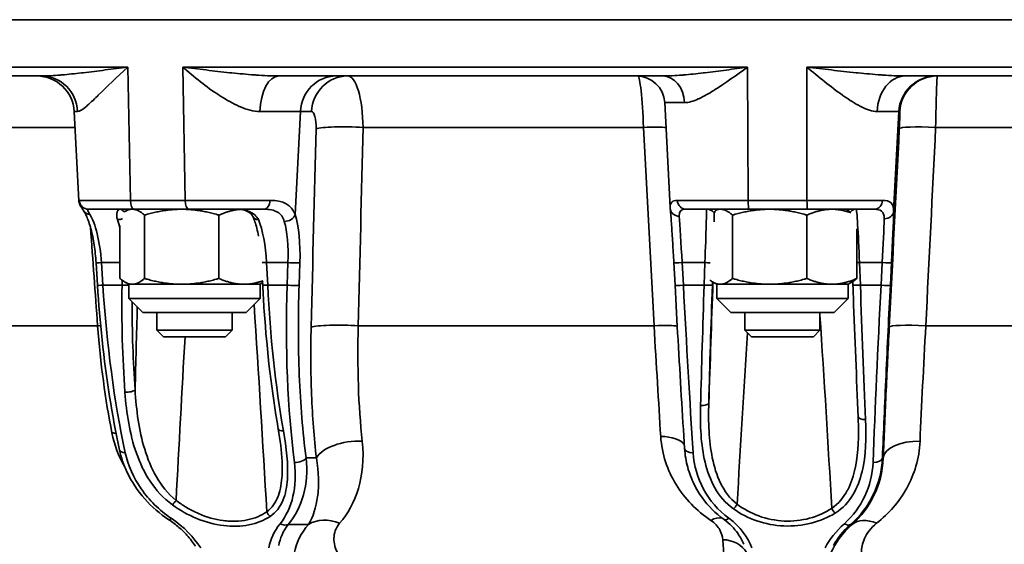
# Model space of a CAD drawing. Units: millimetres. Extents: x 0 to 420, y 0 to 297.
# Drawn here: x 116 to 130, y 107 to 114 of the extents above; entities that cross this region are included whole.
import ezdxf

# ---------------------------------------------------------------- set-up
doc = ezdxf.new("R2010")
doc.units = ezdxf.units.MM
doc.layers.add('Visible Edges(ISO)', color=7, linetype='Continuous', lineweight=35)
doc.layers.add('Visible Tangent Edges(ISO)', color=7, linetype='Continuous', lineweight=35)

msp = doc.modelspace()

# ---------------------------------------------------------------- linework, layer by layer
at = {"layer": 'Visible Edges(ISO)'}
for p, q in [((108.4544, 114.3657), (146.1655, 114.3657)), ((146.1655, 114.3657), (108.4544, 114.3657)), ((127.095, 113.7132), (127.095, 113.7132)), ((116.7345, 113.6157), (112.4207, 113.6157)), ((125.0003, 113.6157), (119.8916, 113.6157)), ((127.095, 113.5898), (127.095, 113.5898)), ((128.2319, 113.6157), (133.2482, 113.6157)), ((119.2689, 113.2573), (119.2689, 113.2574)), ((125.1018, 111.8619), (125.0285, 113.2603)), ((117.23, 111.9547), (117.1678, 113.1419)), ((117.3595, 111.8407), (117.9644, 111.8407)), ((117.8939, 111.8407), (117.8445, 111.8122)), ((117.9644, 111.8407), (118.6914, 111.8407)), ((118.6914, 111.8407), (119.6939, 111.8407)), ((125.311, 111.8407), (126.1473, 111.8407)), ((125.72, 111.8407), (125.72, 111.8407)), ((126.1473, 111.8407), (126.9267, 111.8407)), ((126.9267, 111.8407), (127.8199, 111.8407)), ((127.5108, 111.8171), (127.5109, 111.8171)), ((118.1036, 110.9188), (118.1036, 111.7625)), ((119.0948, 110.9188), (119.0948, 111.7625)), ((125.9297, 110.9188), (125.9297, 111.7625)), ((126.9209, 110.9188), (126.9209, 111.7625)), ((117.7777, 110.9188), (117.7777, 111.6223)), ((127.5862, 110.9188), (127.5862, 111.5775)), ((117.4784, 110.8274), (117.4594, 111.1286)), ((125.1657, 110.8286), (125.1497, 111.1298)), ((119.6752, 110.8779), (119.6775, 110.8292)), ((127.5321, 110.8769), (127.5338, 110.8304)), ((117.8939, 110.8407), (117.8445, 110.8692)), ((117.9406, 110.8407), (117.8939, 110.8407)), ((117.8939, 110.6532), (117.8939, 110.8407)), ((118.5992, 110.8407), (117.9406, 110.8407)), ((119.4274, 110.8407), (118.5992, 110.8407)), ((119.6439, 110.8407), (119.4274, 110.8407)), ((119.6439, 110.8407), (119.6761, 110.8593)), ((119.6439, 110.6532), (119.6439, 110.8407)), ((125.72, 110.8407), (125.6706, 110.8692)), ((125.7668, 110.8407), (125.72, 110.8407)), ((125.72, 110.6532), (125.72, 110.8407)), ((126.4253, 110.8407), (125.7668, 110.8407)), ((127.2536, 110.8407), (126.4253, 110.8407)), ((127.47, 110.8407), (127.2536, 110.8407)), ((127.47, 110.8407), (127.5194, 110.8692)), ((127.47, 110.6532), (127.47, 110.8407)), ((119.6439, 110.6532), (117.8939, 110.6532)), ((118.0814, 110.4657), (117.8939, 110.6532)), ((119.4564, 110.4657), (119.6439, 110.6532)), ((127.47, 110.6532), (125.72, 110.6532)), ((125.9075, 110.4657), (125.72, 110.6532)), ((127.2825, 110.4657), (127.47, 110.6532)), ((119.4564, 110.4657), (118.0814, 110.4657)), ((118.2689, 110.2282), (118.2689, 110.4657)), ((119.2689, 110.2282), (119.2689, 110.4657)), ((127.2825, 110.4657), (125.9075, 110.4657)), ((126.095, 110.2282), (126.095, 110.4657)), ((127.095, 110.2282), (127.095, 110.4657)), ((118.2689, 110.2282), (119.2689, 110.2282)), ((118.3564, 110.1407), (118.2689, 110.2282)), ((119.1814, 110.1407), (119.2689, 110.2282)), ((126.095, 110.2282), (127.095, 110.2282)), ((126.1825, 110.1407), (126.095, 110.2282)), ((127.0075, 110.1407), (127.095, 110.2282)), ((118.3564, 110.1407), (119.1814, 110.1407)), ((126.1825, 110.1407), (127.0075, 110.1407)), ((127.4107, 107.5532), (127.4109, 107.5532)), ((127.7453, 107.5532), (127.7453, 107.5532))]:
    msp.add_line(p, q, dxfattribs=at)
for centre, radius in [((116.6685, 113.1157), 0.5), ((124.654, 113.2407), 0.375)]:
    msp.add_arc(centre, radius, 3, 90, dxfattribs=at)
for points, knots in [([(117.2971, 111.8158), (117.286, 111.832), (117.2766, 111.8459), (117.2611, 111.8697), (117.2548, 111.8796), (117.245, 111.8986), (117.2415, 111.9058), (117.2364, 111.9203), (117.2346, 111.926), (117.2317, 111.9392), (117.2306, 111.9468), (117.2301, 111.9548)], [0, 0, 0, 0, 0.04700961, 0.04700961, 0.08813594, 0.08813594, 0.10903033, 0.10903033, 0.12014902, 0.12014902, 0.1317557, 0.1317557, 0.1317557, 0.1317557]), ([(117.4594, 111.1286), (117.4543, 111.2087), (117.4456, 111.2891), (117.4223, 111.4406), (117.4074, 111.5134), (117.3729, 111.645), (117.3525, 111.7049), (117.32, 111.7779), (117.3075, 111.8005), (117.2971, 111.8158)], [0, 0, 0, 0, 0.09636742, 0.09636742, 0.19447795, 0.19447795, 0.29738028, 0.29738028, 0.36016617, 0.36016617, 0.36016617, 0.36016617]), ([(117.8379, 111.8059), (117.8286, 111.8144), (117.8208, 111.8208), (117.8134, 111.8259), (117.8131, 111.826), (117.8129, 111.8262), (117.8127, 111.8263), (117.8092, 111.8287), (117.8059, 111.8308), (117.8027, 111.8326), (117.8016, 111.8332), (117.8004, 111.8339), (117.7992, 111.8345), (117.7987, 111.8347), (117.7982, 111.835), (117.7977, 111.8352), (117.7968, 111.8357), (117.7959, 111.8361), (117.795, 111.8365), (117.7886, 111.8393), (117.7826, 111.8407), (117.7763, 111.8407)], [0.000469012, 0.000469012, 0.000469012, 0.000469012, 0.0010353879, 0.0010353879, 0.0010353879, 0.0010530966, 0.0010530966, 0.0010530966, 0.0013163708, 0.0013163708, 0.0013163708, 0.0014150986, 0.0014150986, 0.0014150986, 0.001458292, 0.001458292, 0.001458292, 0.0015392797, 0.0015392797, 0.0015392797, 0.0021061933, 0.0021061933, 0.0021061933, 0.0021061933]), ([(119.5474, 111.7437), (119.5414, 111.7574), (119.5277, 111.7744), (119.4894, 111.8048), (119.4645, 111.8177), (119.4081, 111.8358), (119.3769, 111.8406), (119.3445, 111.8407)], [0, 0, 0, 0, 0.05779859, 0.05779859, 0.122409, 0.122409, 0.1917382, 0.1917382, 0.1917382, 0.1917382]), ([(125.1497, 111.1298), (125.1449, 111.2194), (125.1398, 111.3093), (125.1296, 111.4776), (125.1245, 111.558), (125.1146, 111.702), (125.1097, 111.7667), (125.1046, 111.8273), (125.1037, 111.8372), (125.1029, 111.8464)], [0, 0, 0, 0, 0.1077877, 0.1077877, 0.21651577, 0.21651577, 0.32917132, 0.32917132, 0.35272487, 0.35272487, 0.35272487, 0.35272487]), ([(127.4863, 111.806), (127.484, 111.8106), (127.4812, 111.815), (127.4735, 111.8239), (127.4683, 111.8283), (127.457, 111.8351), (127.4507, 111.8377), (127.441, 111.8399), (127.4377, 111.8403), (127.4336, 111.8406), (127.4328, 111.8407), (127.4316, 111.8407), (127.4313, 111.8407), (127.4309, 111.8407), (127.4308, 111.8407), (127.4306, 111.8407), (127.4305, 111.8407), (127.4304, 111.8407), (127.4304, 111.8407), (127.4304, 111.8407)], [0.00983406, 0.00983406, 0.00983406, 0.00983406, 0.015992029, 0.015992029, 0.023948401, 0.023948401, 0.031906555, 0.031906555, 0.035849635, 0.035849635, 0.036846085, 0.036846085, 0.03721969, 0.03721969, 0.037359788, 0.037359788, 0.037464862, 0.037464862, 0.037477256, 0.037477256, 0.037477256, 0.037477256]), ([(119.6226, 111.4813), (119.6153, 111.5193), (119.6072, 111.5556), (119.5832, 111.6494), (119.5654, 111.7027), (119.5474, 111.7437)], [0.14716727, 0.14716727, 0.14716727, 0.14716727, 0.1994948, 0.1994948, 0.29299734, 0.29299734, 0.29299734, 0.29299734]), ([(117.7718, 108.6335), (117.6743, 109.0873), (117.5951, 109.589), (117.5144, 110.3402), (117.4938, 110.5838), (117.4784, 110.8274)], [0, 0, 0, 0, 0.62710007, 0.62710007, 0.92016086, 0.92016086, 0.92016086, 0.92016086]), ([(119.8836, 108.9151), (119.7982, 109.4058), (119.7344, 109.9434), (119.6897, 110.5993), (119.683, 110.7142), (119.6775, 110.8292)], [0, 0, 0, 0, 0.65505304, 0.65505304, 0.79329524, 0.79329524, 0.79329524, 0.79329524]), ([(125.2929, 108.6517), (125.2642, 109.0992), (125.2344, 109.5941), (125.1922, 110.3394), (125.1788, 110.5839), (125.1657, 110.8286)], [0, 0, 0, 0, 0.6194085, 0.6194085, 0.91375804, 0.91375804, 0.91375804, 0.91375804]), ([(127.6038, 109.076), (127.5816, 109.5772), (127.5596, 110.1242), (127.5376, 110.7246), (127.5357, 110.7775), (127.5338, 110.8304)], [0, 0, 0, 0, 0.65986969, 0.65986969, 0.72349056, 0.72349056, 0.72349056, 0.72349056]), ([(125.818, 107.7076), (125.7038, 107.7898), (125.6052, 107.8894), (125.4865, 108.0552), (125.451, 108.1145), (125.3846, 108.2486), (125.3555, 108.3248), (125.3122, 108.4838), (125.2983, 108.5673), (125.2929, 108.6517)], [0, 0, 0, 0, 0.18294525, 0.18294525, 0.27699596, 0.27699596, 0.38768754, 0.38768754, 0.50182162, 0.50182162, 0.50182162, 0.50182162]), ([(118.429, 107.7045), (118.3089, 107.7831), (118.2004, 107.8777), (118.0116, 108.0909), (117.9307, 108.213), (117.8265, 108.4353), (117.7932, 108.5338), (117.7718, 108.6335)], [0, 0, 0, 0, 0.17436007, 0.17436007, 0.35892992, 0.35892992, 0.49433738, 0.49433738, 0.49433738, 0.49433738]), ([(118.7824, 107.3544), (118.7494, 107.4016), (118.7119, 107.45), (118.6366, 107.5334), (118.6011, 107.5689), (118.5217, 107.6387), (118.4769, 107.6732), (118.429, 107.7045)], [0, 0, 0, 0, 0.08987152, 0.08987152, 0.15693195, 0.15693195, 0.22684243, 0.22684243, 0.22684243, 0.22684243]), ([(126.0812, 107.3774), (126.0607, 107.4258), (126.0343, 107.4754), (125.955, 107.5883), (125.8945, 107.6526), (125.818, 107.7076)], [0, 0, 0, 0, 0.0976328, 0.0976328, 0.22574664, 0.22574664, 0.22574664, 0.22574664])]:
    msp.add_open_spline(points, degree=3, knots=knots, dxfattribs=at)
for points, weights in [([(117.8364, 111.8073), (117.8364, 111.8073), (117.8364, 111.8074)], [2.16566605766, 2.16570304829, 2.16574001978]), ([(117.839, 111.8089), (117.8914, 111.8407), (117.9406, 111.8407)], [2.16901848924, 2.23717914826, 2.23717914826]), ([(117.9406, 111.8407), (118.0163, 111.8407), (118.1036, 111.7625)], [2.23717914826, 2.23717914826, 2.07655691211]), ([(118.1036, 111.7625), (118.3692, 111.8407), (118.5992, 111.8407)], [2.07655691212, 2.23717914826, 2.23717914826]), ([(118.5992, 111.8407), (118.8292, 111.8407), (119.0948, 111.7625)], [2.23717914826, 2.23717914826, 2.07655691211]), ([(119.0948, 111.7625), (119.2463, 111.829), (119.3781, 111.8388)], [2.07655691212, 2.21156194645, 2.2330935307]), ([(125.6691, 111.8113), (125.6692, 111.8113), (125.6693, 111.8114)], [2.17389867538, 2.1740128576, 2.17412683379]), ([(125.725, 111.8352), (125.746, 111.8407), (125.7668, 111.8407)], [2.22504283734, 2.23717914826, 2.23717914826]), ([(125.7668, 111.8407), (125.8424, 111.8407), (125.9297, 111.7625)], [2.23717914826, 2.23717914826, 2.07655691211]), ([(125.9297, 111.7625), (126.1953, 111.8407), (126.4253, 111.8407)], [2.07655691212, 2.23717914826, 2.23717914826]), ([(126.4253, 111.8407), (126.6553, 111.8407), (126.9209, 111.7625)], [2.23717914826, 2.23717914826, 2.07655691211]), ([(126.9209, 111.7625), (127.0992, 111.8407), (127.2536, 111.8407)], [2.07655691212, 2.23717914826, 2.23717914826]), ([(127.2536, 111.8407), (127.367, 111.8407), (127.4895, 111.8)], [2.23717914826, 2.23717914826, 2.1504826972]), ([(127.4957, 111.7979), (127.4958, 111.7979), (127.4959, 111.7978)], [2.14623754761, 2.14619298562, 2.14614840179]), ([(117.9406, 110.8407), (117.865, 110.8407), (117.7777, 110.9188)], [2.23717914826, 2.23717914826, 2.07655691211]), ([(118.1036, 110.9188), (118.0163, 110.8407), (117.9406, 110.8407)], [2.07655691212, 2.23717914826, 2.23717914826]), ([(118.5992, 110.8407), (118.3692, 110.8407), (118.1036, 110.9188)], [2.23717914826, 2.23717914826, 2.07655691211]), ([(119.0948, 110.9188), (118.8292, 110.8407), (118.5992, 110.8407)], [2.07655691212, 2.23717914826, 2.23717914826]), ([(119.0948, 110.9188), (119.273, 110.8407), (119.4274, 110.8407)], [2.07655691211, 2.23717914826, 2.23717914826]), ([(119.4274, 110.8407), (119.5491, 110.8407), (119.6821, 110.8878)], [2.23717914826, 2.23717914826, 2.13743579959]), ([(125.7668, 110.8407), (125.701, 110.8407), (125.6276, 110.8988)], [2.23717914826, 2.23717914826, 2.11548799372]), ([(125.9297, 110.9188), (125.8424, 110.8407), (125.7668, 110.8407)], [2.07655691212, 2.23717914826, 2.23717914826]), ([(126.4253, 110.8407), (126.1953, 110.8407), (125.9297, 110.9188)], [2.23717914826, 2.23717914826, 2.07655691211]), ([(126.9209, 110.9188), (126.6553, 110.8407), (126.4253, 110.8407)], [2.07655691212, 2.23717914826, 2.23717914826]), ([(126.9209, 110.9188), (127.0992, 110.8407), (127.2536, 110.8407)], [2.07655691211, 2.23717914826, 2.23717914826]), ([(127.2536, 110.8407), (127.4079, 110.8407), (127.5862, 110.9188)], [2.23717914826, 2.23717914826, 2.07655691212]), ([(127.5194, 110.8692), (127.5513, 110.8876), (127.5862, 110.9188)], [2.17574831907, 2.13784558317, 2.07655691211])]:
    msp.add_rational_spline(points, weights, degree=2, dxfattribs=at)
for points in [[(125.1018, 111.8619), (125.1018, 111.8617), (125.1018, 111.8615), (125.1018, 111.8613)], [(125.1029, 111.8464), (125.1025, 111.8514), (125.1021, 111.8563), (125.1018, 111.8613)], [(127.6054, 109.036), (127.6049, 109.0493), (127.6044, 109.0626), (127.6038, 109.076)], [(119.9362, 108.4805), (119.9307, 108.6185), (119.9097, 108.7651), (119.8836, 108.9151)], [(119.9363, 108.4805), (119.9364, 108.4785), (119.9365, 108.4766), (119.9365, 108.4747)]]:
    msp.add_open_spline(points, degree=3, dxfattribs=at)
at = {"layer": 'Visible Tangent Edges(ISO)'}
for p, q in [((111.3136, 113.7342), (117.8803, 113.7342)), ((117.9162, 111.9592), (117.8803, 113.7342)), ((118.6134, 113.7342), (118.6467, 111.9592)), ((118.6134, 113.7342), (126.1323, 113.7342)), ((126.1387, 111.9592), (126.1323, 113.7342)), ((126.9184, 113.7342), (126.9219, 111.9592)), ((134.5534, 113.7342), (126.9184, 113.7342)), ((125.0285, 113.2603), (125.2917, 113.2603)), ((117.1678, 113.1419), (117.2142, 113.1419)), ((119.6407, 113.1419), (120.1783, 113.1419)), ((120.1094, 111.7706), (120.1783, 113.1419)), ((120.1783, 113.1419), (120.328, 113.1419)), ((127.8552, 113.1419), (128.145, 113.1419)), ((128.0753, 111.8118), (128.145, 113.1419)), ((128.145, 113.1419), (128.1578, 113.1419)), ((114.1487, 112.9311), (117.1788, 112.9311)), ((121.0131, 112.9311), (124.7453, 112.9311)), ((132.3226, 112.9311), (128.6348, 112.9311)), ((117.2353, 111.9592), (117.9162, 111.9592)), ((118.6467, 111.9592), (117.9162, 111.9592)), ((118.6467, 111.9592), (119.7751, 111.9592)), ((125.1974, 111.9592), (126.1387, 111.9592)), ((126.9219, 111.9592), (126.1387, 111.9592)), ((126.9219, 111.9592), (127.9273, 111.9592)), ((125.6879, 111.7804), (125.6903, 111.7804)), ((117.5312, 111.1299), (117.7777, 111.1299)), ((117.5503, 110.8287), (117.5312, 111.1299)), ((119.7296, 111.1299), (120.0129, 111.1299)), ((119.7441, 110.8287), (119.7296, 111.1299)), ((120.0129, 111.1299), (120.0024, 110.8287)), ((120.1624, 110.8287), (120.1728, 111.1299)), ((125.261, 111.1299), (125.5632, 111.1299)), ((125.2771, 110.8287), (125.261, 111.1299)), ((125.5632, 111.1299), (125.553, 110.8287)), ((127.6217, 111.1299), (127.9229, 111.1299)), ((127.6326, 110.8287), (127.6217, 111.1299)), ((127.9229, 111.1299), (127.9073, 110.8287)), ((128.0321, 110.8287), (128.0476, 111.1299)), ((117.8064, 110.8949), (117.8052, 110.8287)), ((117.8052, 110.8287), (117.5503, 110.8287)), ((120.0024, 110.8287), (119.7441, 110.8287)), ((125.553, 110.8287), (125.2771, 110.8287)), ((125.6625, 110.8305), (125.664, 110.8732)), ((127.9073, 110.8287), (127.6326, 110.8287)), ((114.161, 110.2889), (117.4797, 110.2889)), ((120.95, 110.2889), (124.8865, 110.2889)), ((132.4008, 110.2889), (128.5036, 110.2889)), ((120.9528, 109.4414), (120.9528, 109.4414)), ((125.3544, 109.4414), (125.3544, 109.4414)), ((126.0826, 109.4414), (126.0827, 109.4414)), ((127.1578, 109.4414), (127.1578, 109.4414)), ((127.6858, 109.4414), (127.6858, 109.4414)), ((127.8416, 109.4414), (127.8416, 109.4414)), ((118.0202, 108.5285), (118.0202, 108.5285)), ((118.5544, 108.5285), (118.5543, 108.5285)), ((119.6898, 108.5285), (119.6898, 108.5285)), ((120.392, 108.5282), (120.2543, 108.5282)), ((127.937, 108.5282), (127.9263, 108.5282)), ((120.2885, 107.6432), (120.0182, 107.6432)), ((127.5226, 107.6432), (127.5027, 107.6432))]:
    msp.add_line(p, q, dxfattribs=at)
for centre, major_axis, ratio, start_param, end_param in [((116.7345, 113.1157), (0, 0.5), 0.9606938, 4.7647489, 6.2831853), ((119.8916, 113.1157), (0, 0.5), 0.5025833, 0, 1.5184364), ((120.6566, 113.1157), (0, 0.5), 0.9579113, 0, 1.5184364), ((120.8063, 113.1157), (0, 0.5), 0.9579113, 0, 1.5184364), ((125.0003, 113.2407), (0, 0.375), 0.7781986, 4.7647489, 6.2831853), ((128.2319, 113.1157), (0, 0.5), 0.754308, 0, 1.5184364), ((128.6442, 113.1157), (0, 0.5), 0.9997871, 0, 1.5184364), ((128.657, 113.1157), (0, 0.5), 0.9997871, 0, 1.5184364), ((120.8663, 112.8875), (-0.4998, 0.0125), 0.0987334, 4.4168892, 5.9909656), ((124.6948, 112.8984), (0.3745, 0.0203), 0.0805386, 0.3507027, 1.4311555), ((128.6502, 112.8875), (-0.4994, 0.0253), 0.0855383, 4.747584, 6.262503), ((117.3595, 111.9657), (0, -0.125), 0.9950548, 4.7647489, 6.2831853), ((117.9644, 111.9657), (0, -0.125), 0.3863465, 4.7647489, 6.2831853), ((118.6914, 111.9657), (0, -0.125), 0.3581065, 4.7647489, 6.2831853), ((119.6939, 111.9657), (0, -0.125), 0.6506185, 0, 1.5184364), ((125.311, 111.9657), (0, -0.125), 0.9099577, 4.7647489, 6.2831853), ((126.1473, 111.9657), (0, -0.125), 0.0684907, 4.7647489, 6.2831853), ((126.9267, 111.9657), (0, -0.125), 0.0382146, 4.7647489, 6.2831853), ((127.8199, 111.9657), (0, -0.125), 0.8605833, 0, 1.5184364), ((117.4004, 111.8861), (-0.1033, -0.0704), 0.8654477, 0, 0.8536753), ((125.2274, 111.8576), (-0.1245, -0.0112), 0.8757495, 0, 1.440009), ((125.7504, 111.7782), (0, 0.0625), 0.9997871, 0.2937647, 1.5358897), ((127.9505, 111.8184), (0.125, -0.0027), 0.8315447, 4.7311778, 6.2460812), ((117.7691, 111.7839), (0.0936, 0.0352), 0.7898525, 4.1784441, 4.8680116), ((119.639, 111.7839), (-0.0916, -0.0401), 0.7752128, 0, 1.0421755), ((119.9899, 111.7772), (-0.1193, -0.0374), 0.7610584, 1.1322354, 2.6838464), ((117.5841, 111.1365), (-0.1248, -0.0079), 0.0282257, 6.2831851, 7.4142406), ((119.7629, 111.1352), (-0.0999, -0.0048), 0.0385105, 0.4147288, 1.2284177), ((120.0532, 111.1365), (0.1249, -0.0043), 0.0669587, 4.3866108, 5.991762), ((125.2745, 111.1365), (-0.1248, -0.0067), 0.0467892, 0, 1.4598909), ((125.5728, 111.1352), (0.0999, -0.0034), 0.0557835, 4.6183551, 5.3563521), ((127.6229, 111.1352), (-0.0999, -0.0036), 0.0518832, 1.1934362, 1.5571439), ((127.9228, 111.1365), (0.1248, -0.0064), 0.0522415, 4.7155768, 6.2625506), ((117.6032, 110.8353), (-0.1248, -0.0079), 0.0282501, 0.000013, 1.1316135), ((117.8465, 110.834), (0.1, -0.0017), 0.0650623, 4.2884047, 5.2072249), ((119.7774, 110.834), (-0.0999, -0.0048), 0.0385229, 0.0000022, 1.2288169), ((120.0428, 110.8353), (0.1249, -0.0043), 0.0669935, 4.3859391, 5.9917613), ((125.2906, 110.8353), (-0.1248, -0.0067), 0.0468176, 0.0000147, 1.4604831), ((125.5626, 110.834), (0.0999, -0.0034), 0.0558022, 4.6178744, 6.2625309), ((127.6337, 110.834), (-0.0999, -0.0036), 0.0518986, 0.0000005, 1.5575803), ((127.9073, 110.8353), (0.1248, -0.0064), 0.0522739, 4.7149438, 6.2625506), ((117.2556, 110.2453), (-0.4987, -0.0364), 0.0608892, 4.1469623, 4.2418002), ((117.2556, 110.2453), (-0.4987, -0.0364), 0.0608893, 3.966601, 3.9668789), ((120.8005, 110.2453), (-0.4998, 0.0124), 0.099032, 4.410986, 5.9909566), ((124.8377, 110.2562), (0.3745, 0.0203), 0.0807425, 0.2960809, 1.4359158), ((124.901, 111.2519), (0.2639, -4.8215), 0.0141822, 4.9126987, 5.2417779), ((128.5164, 110.2453), (-0.4994, 0.0253), 0.0857933, 4.7422591, 6.2625025), ((117.8829, 109.4387), (0.0997, 0.0072), 0.3387406, 4.2845084, 5.9733348), ((125.515, 109.2631), (0.1, -0.0027), 0.3765366, 4.6297146, 6.2609245), ((127.7037, 109.0804), (-0.0999, -0.0044), 0.409601, 0, 1.5448117), ((119.9821, 108.9322), (-0.0985, -0.0171), 0.411939, 0, 1.1926964), ((117.4718, 108.627), (-0.4901, -0.099), 0.4337772, 4.0822239, 4.209045), ((124.9328, 108.6336), (0.3742, 0.0238), 0.4772938, 0.2786103, 1.4267754), ((120.8703, 108.502), (-0.4967, -0.057), 0.4895933, 4.3877509, 5.9481848), ((125.4177, 108.6597), (-0.1247, -0.008), 0.4954929, 0, 1.4475682), ((128.4362, 108.502), (-0.4996, 0.0203), 0.4965192, 4.7522788, 6.2594452), ((117.894, 108.6597), (-0.1222, -0.0263), 0.46312, 0, 1.0896088), ((120.1347, 108.5347), (0.124, 0.0158), 0.5161806, 4.3610169, 5.9418895), ((127.8015, 108.5347), (0.1249, -0.005), 0.5240604, 4.729269, 6.2589896), ((118.5069, 107.9666), (0.0582, 0.0814), 0.1641643, 3.9372641, 4.7865768), ((125.9487, 107.9148), (0.0571, 0.0821), 0.3858411, 4.107454, 4.9336466), ((119.8009, 107.8148), (-0.054, 0.0842), 0.6403129, 1.2192069, 2.0061109), ((125.619, 107.4049), (0.2183, 0.3049), 0.5394945, 0.2575187, 0.8354067), ((127.2994, 107.8597), (-0.052, 0.0854), 0.4320465, 1.3528567, 2.1563688), ((118.4974, 107.8091), (-0.0684, -0.1046), 0.1696351, 0.0000001, 0.7549092), ((119.9404, 107.7383), (0.0963, -0.0797), 0.7116375, 4.9597228, 6.0145423), ((120.5996, 107.2631), (-0.4026, 0.2965), 0.7934566, 5.0211077, 5.9717953), ((125.891, 107.8091), (-0.073, -0.1015), 0.4195629, 0, 0.9469159), ((127.4215, 107.7383), (0.082, -0.0943), 0.5375023, 5.2462764, 6.2672903), ((127.8473, 107.2631), (-0.329, 0.3765), 0.6462452, 5.3469105, 6.2656211), ((125.7807, 107.1213), (0.3736, 0.0319), 0.8461458, 0.3764371, 1.4463571)]:
    msp.add_ellipse(centre, major_axis=major_axis, ratio=ratio, start_param=start_param, end_param=end_param, dxfattribs=at)
for points, knots in [([(116.7345, 113.6157), (116.8144, 113.6157), (116.8974, 113.6211), (116.9819, 113.6281), (116.9897, 113.6287), (116.9974, 113.6294), (117.0052, 113.6301), (117.0898, 113.6374), (117.1762, 113.6466), (117.2637, 113.6567), (117.272, 113.6577), (117.2804, 113.6586), (117.2887, 113.6596), (117.3847, 113.6709), (117.4821, 113.6829), (117.5806, 113.6955), (117.6792, 113.708), (117.7789, 113.7211), (117.8803, 113.7342)], [0, 0, 0, 0, 0.001219394, 0.001219394, 0.001219394, 0.001331102, 0.001331102, 0.001331102, 0.0025464883, 0.0025464883, 0.0025464883, 0.002662204, 0.002662204, 0.002662204, 0.003993306, 0.003993306, 0.003993306, 0.005324408, 0.005324408, 0.005324408, 0.005324408]), ([(117.2142, 113.1419), (117.2417, 113.1419), (117.2791, 113.1674), (117.3227, 113.204), (117.3252, 113.2062), (117.3278, 113.2084), (117.3304, 113.2106), (117.3741, 113.248), (117.4235, 113.2956), (117.4767, 113.3474), (117.4807, 113.3512), (117.4846, 113.3551), (117.4886, 113.359), (117.604, 113.4718), (117.7359, 113.6029), (117.8803, 113.7342)], [0, 0, 0, 0, 0.0011706721, 0.0011706721, 0.0011706721, 0.0012395024, 0.0012395024, 0.0012395024, 0.0023936108, 0.0023936108, 0.0023936108, 0.0024790047, 0.0024790047, 0.0024790047, 0.0049580094, 0.0049580094, 0.0049580094, 0.0049580094]), ([(119.6407, 113.1419), (119.555, 113.1419), (119.4668, 113.1674), (119.3803, 113.204), (119.3752, 113.2062), (119.3701, 113.2084), (119.365, 113.2106), (119.28, 113.248), (119.1969, 113.2956), (119.1162, 113.3474), (119.1102, 113.3512), (119.1043, 113.3551), (119.0983, 113.359), (118.9258, 113.4718), (118.7647, 113.6029), (118.6134, 113.7342)], [0, 0, 0, 0, 0.0011706721, 0.0011706721, 0.0011706721, 0.0012395024, 0.0012395024, 0.0012395024, 0.0023936108, 0.0023936108, 0.0023936108, 0.0024790047, 0.0024790047, 0.0024790047, 0.0049580094, 0.0049580094, 0.0049580094, 0.0049580094]), ([(119.8916, 113.6157), (119.7903, 113.6157), (119.6899, 113.6211), (119.5905, 113.6281), (119.5814, 113.6287), (119.5723, 113.6294), (119.5632, 113.6301), (119.4642, 113.6374), (119.3659, 113.6466), (119.2685, 113.6567), (119.2593, 113.6577), (119.25, 113.6586), (119.2407, 113.6596), (119.1343, 113.6709), (119.0289, 113.6829), (118.9245, 113.6955), (118.8201, 113.708), (118.7165, 113.7211), (118.6134, 113.7342)], [0, 0, 0, 0, 0.001219394, 0.001219394, 0.001219394, 0.001331102, 0.001331102, 0.001331102, 0.0025464883, 0.0025464883, 0.0025464883, 0.002662204, 0.002662204, 0.002662204, 0.003993306, 0.003993306, 0.003993306, 0.005324408, 0.005324408, 0.005324408, 0.005324408]), ([(125.0003, 113.6157), (125.0855, 113.6157), (125.1719, 113.6209), (125.259, 113.628), (125.2652, 113.6285), (125.2714, 113.629), (125.2776, 113.6295), (125.3645, 113.6368), (125.4522, 113.6461), (125.5403, 113.6565), (125.5469, 113.6572), (125.5535, 113.658), (125.5601, 113.6588), (125.6549, 113.6701), (125.75, 113.6823), (125.8454, 113.695), (125.9408, 113.7077), (126.0365, 113.7209), (126.1323, 113.7342)], [0, 0, 0, 0, 0.0010876904, 0.0010876904, 0.0010876904, 0.0011648499, 0.0011648499, 0.0011648499, 0.0022482862, 0.0022482862, 0.0022482862, 0.0023296998, 0.0023296998, 0.0023296998, 0.0034945497, 0.0034945497, 0.0034945497, 0.0046593996, 0.0046593996, 0.0046593996, 0.0046593996]), ([(125.2917, 113.2603), (125.3486, 113.2603), (125.4107, 113.2804), (125.4753, 113.3096), (125.4779, 113.3107), (125.4804, 113.3119), (125.4829, 113.3131), (125.5473, 113.3427), (125.6139, 113.3811), (125.6819, 113.4237), (125.6852, 113.4257), (125.6884, 113.4278), (125.6917, 113.4298), (125.8345, 113.5199), (125.9831, 113.6275), (126.1323, 113.7342)], [0, 0, 0, 0, 0.0010628446, 0.0010628446, 0.0010628446, 0.0011045695, 0.0011045695, 0.0011045695, 0.0021587983, 0.0021587983, 0.0021587983, 0.002209139, 0.002209139, 0.002209139, 0.0044182779, 0.0044182779, 0.0044182779, 0.0044182779]), ([(128.2319, 113.6157), (128.1328, 113.6157), (128.0329, 113.6211), (127.9329, 113.6281), (127.9237, 113.6287), (127.9146, 113.6294), (127.9054, 113.6301), (127.8056, 113.6374), (127.7054, 113.6466), (127.6052, 113.6567), (127.5957, 113.6577), (127.5862, 113.6586), (127.5766, 113.6596), (127.4669, 113.6709), (127.3573, 113.6829), (127.2477, 113.6955), (127.1381, 113.708), (127.0285, 113.7211), (126.9184, 113.7342)], [0, 0, 0, 0, 0.001219394, 0.001219394, 0.001219394, 0.001331102, 0.001331102, 0.001331102, 0.0025464883, 0.0025464883, 0.0025464883, 0.002662204, 0.002662204, 0.002662204, 0.003993306, 0.003993306, 0.003993306, 0.005324408, 0.005324408, 0.005324408, 0.005324408]), ([(127.8552, 113.1419), (127.7902, 113.1419), (127.7189, 113.1674), (127.6459, 113.204), (127.6416, 113.2062), (127.6373, 113.2084), (127.633, 113.2106), (127.5607, 113.248), (127.487, 113.2956), (127.413, 113.3474), (127.4076, 113.3512), (127.4021, 113.3551), (127.3966, 113.359), (127.2376, 113.4718), (127.0779, 113.6029), (126.9184, 113.7342)], [0, 0, 0, 0, 0.0011706721, 0.0011706721, 0.0011706721, 0.0012395024, 0.0012395024, 0.0012395024, 0.0023936108, 0.0023936108, 0.0023936108, 0.0024790047, 0.0024790047, 0.0024790047, 0.0049580094, 0.0049580094, 0.0049580094, 0.0049580094]), ([(121.0131, 112.9311), (121.0113, 113.1174), (120.9885, 113.2939), (120.9509, 113.4185), (120.9133, 113.5431), (120.8608, 113.6157), (120.8063, 113.6157)], [0, 0, 0, 0, 0.002212982, 0.002212982, 0.002212982, 0.004425964, 0.004425964, 0.004425964, 0.004425964]), ([(124.671, 113.6153), (124.685, 113.6095), (124.7005, 113.538), (124.7138, 113.4187), (124.7277, 113.2941), (124.7393, 113.1175), (124.7453, 112.9311)], [0.0000945314, 0.0000945314, 0.0000945314, 0.0000945314, 0.0022399491, 0.0022399491, 0.0022399491, 0.0044798982, 0.0044798982, 0.0044798982, 0.0044798982]), ([(128.1578, 113.1419), (128.1591, 113.1419), (128.1591, 113.1178), (128.1578, 113.0762), (128.1566, 113.0347), (128.1541, 112.9757), (128.151, 112.9136)], [0, 0, 0, 0, 0.0007380454, 0.0007380454, 0.0007380454, 0.0014760907, 0.0014760907, 0.0014760907, 0.0014760907]), ([(117.7453, 111.7023), (117.7322, 111.7399), (117.7316, 111.7682), (117.7357, 111.7894), (117.7371, 111.7964), (117.739, 111.8027), (117.7411, 111.8082), (117.7455, 111.8192), (117.751, 111.8274), (117.757, 111.8327), (117.7631, 111.8381), (117.7697, 111.8407), (117.7763, 111.8407)], [0, 0, 0, 0, 0.0007774302, 0.0007774302, 0.0007774302, 0.0010365735, 0.0010365735, 0.0010365735, 0.0015548603, 0.0015548603, 0.0015548603, 0.0020731471, 0.0020731471, 0.0020731471, 0.0020731471]), ([(119.6196, 111.7023), (119.6094, 111.726), (119.5932, 111.7465), (119.5734, 111.764), (119.5537, 111.7814), (119.5302, 111.7957), (119.5053, 111.8071), (119.4556, 111.8298), (119.3999, 111.8407), (119.3445, 111.8407)], [0, 0, 0, 0, 0.0004853947, 0.0004853947, 0.0004853947, 0.0009707894, 0.0009707894, 0.0009707894, 0.0019415788, 0.0019415788, 0.0019415788, 0.0019415788]), ([(119.6939, 111.8407), (119.7652, 111.8407), (119.8267, 111.8295), (119.8725, 111.8029), (119.8731, 111.8026), (119.8736, 111.8023), (119.8741, 111.802), (119.9191, 111.7754), (119.9488, 111.7334), (119.965, 111.6791)], [0, 0, 0, 0, 0.0010498108, 0.0010498108, 0.0010498108, 0.0010616865, 0.0010616865, 0.0010616865, 0.0020996216, 0.0020996216, 0.0020996216, 0.0020996216]), ([(125.6879, 111.7804), (125.6869, 111.7963), (125.6723, 111.8118), (125.6527, 111.8229), (125.633, 111.834), (125.6083, 111.8407), (125.5833, 111.8407)], [0, 0, 0, 0, 0.001019078, 0.001019078, 0.001019078, 0.0020381561, 0.0020381561, 0.0020381561, 0.0020381561]), ([(127.4927, 111.7863), (127.4937, 111.8001), (127.5041, 111.8132), (127.5183, 111.8229), (127.5345, 111.834), (127.5557, 111.8407), (127.5772, 111.8407)], [0.0001275178, 0.0001275178, 0.0001275178, 0.0001275178, 0.0010158643, 0.0010158643, 0.0010158643, 0.0020317286, 0.0020317286, 0.0020317286, 0.0020317286]), ([(127.8199, 111.8407), (127.8602, 111.8407), (127.8915, 111.8329), (127.9132, 111.8163), (127.9396, 111.7959), (127.9518, 111.7624), (127.9507, 111.7144)], [0, 0, 0, 0, 0.0008394846, 0.0008394846, 0.0008394846, 0.0018612753, 0.0018612753, 0.0018612753, 0.0018612753]), ([(120.3222, 110.2714), (120.3145, 109.9634), (120.3167, 109.6644), (120.3283, 109.3727), (120.3284, 109.371), (120.3285, 109.3693), (120.3285, 109.3676), (120.3402, 109.0776), (120.3614, 108.7949), (120.392, 108.5282)], [0, 0, 0, 0, 0.0036635935, 0.0036635935, 0.0036635935, 0.0036848086, 0.0036848086, 0.0036848086, 0.0073271871, 0.0073271871, 0.0073271871, 0.0073271871]), ([(128.0172, 110.2714), (128.0016, 109.9635), (127.9871, 109.6647), (127.9737, 109.3729), (127.9736, 109.3712), (127.9736, 109.3695), (127.9735, 109.3678), (127.9602, 109.0778), (127.9479, 108.795), (127.937, 108.5282)], [0, 0, 0, 0, 0.0036606534, 0.0036606534, 0.0036606534, 0.0036819811, 0.0036819811, 0.0036819811, 0.0073213068, 0.0073213068, 0.0073213068, 0.0073213068]), ([(118.5245, 107.9631), (118.4131, 108.0532), (118.2449, 108.2714), (118.0455, 108.7636), (117.9949, 109.1631), (117.9786, 109.4352)], [0, 0, 0, 0, 0.0017053243, 0.0034106486, 0.0068212855, 0.0068212855, 0.0068212855, 0.0068212855]), ([(117.8437, 109.405), (117.8644, 109.1216), (117.9248, 108.717), (118.1589, 108.211), (118.3532, 107.9915), (118.4757, 107.9028)], [0, 0, 0, 0, 0.0035728211, 0.0053592316, 0.0071456421, 0.0071456421, 0.0071456421, 0.0071456421]), ([(125.5058, 109.2258), (125.4991, 108.9625), (125.5124, 108.5823), (125.6765, 108.1192), (125.8339, 107.9267), (125.9423, 107.85)], [0, 0, 0, 0, 0.0033857398, 0.0050786097, 0.0067714796, 0.0067714796, 0.0067714796, 0.0067714796]), ([(125.9921, 107.9113), (125.893, 107.9894), (125.7541, 108.186), (125.6174, 108.6383), (125.608, 109.0073), (125.615, 109.2596)], [0, 0, 0, 0, 0.0016021005, 0.0032042011, 0.0064083899, 0.0064083899, 0.0064083899, 0.0064083899]), ([(127.2974, 107.7938), (127.4008, 107.8579), (127.4768, 107.9431), (127.5339, 108.0379), (127.591, 108.1328), (127.6291, 108.2373), (127.6554, 108.3459), (127.7081, 108.5631), (127.7135, 108.7964), (127.7029, 109.0394)], [0, 0, 0, 0, 0.001591824, 0.001591824, 0.001591824, 0.0031836479, 0.0031836479, 0.0031836479, 0.0063672959, 0.0063672959, 0.0063672959, 0.0063672959]), ([(127.6054, 109.036), (127.6133, 108.8185), (127.6086, 108.6099), (127.5676, 108.4101), (127.5667, 108.4053), (127.5656, 108.4004), (127.5646, 108.3956), (127.543, 108.2945), (127.5118, 108.1959), (127.4643, 108.1047), (127.4624, 108.1011), (127.4605, 108.0974), (127.4586, 108.0938), (127.4094, 108.0026), (127.3436, 107.9193), (127.2521, 107.8563)], [0.0001744237, 0.0001744237, 0.0001744237, 0.0001744237, 0.0029647126, 0.0029647126, 0.0029647126, 0.0030320524, 0.0030320524, 0.0030320524, 0.0044470689, 0.0044470689, 0.0044470689, 0.0045036719, 0.0045036719, 0.0045036719, 0.0059294252, 0.0059294252, 0.0059294252, 0.0059294252]), ([(119.7748, 107.7479), (119.8569, 107.8017), (119.9649, 107.9519), (120.0341, 108.3347), (119.9918, 108.6613), (119.9523, 108.8882)], [0, 0, 0, 0, 0.001507788, 0.003015576, 0.0060311519, 0.0060311519, 0.0060311519, 0.0060311519]), ([(118.4598, 107.725), (118.2977, 107.8328), (118.1636, 107.9675), (118.0604, 108.1159), (117.9573, 108.2642), (117.8851, 108.4263), (117.8482, 108.5974)], [0, 0, 0, 0, 0.0023712303, 0.0023712303, 0.0023712303, 0.0047424606, 0.0047424606, 0.0047424606, 0.0047424606]), ([(120.392, 108.5282), (120.4267, 108.3359), (120.4275, 108.1686), (120.409, 108.0243), (120.4086, 108.0213), (120.4082, 108.0184), (120.4079, 108.0155), (120.3881, 107.8692), (120.3487, 107.7466), (120.2885, 107.6432)], [0, 0, 0, 0, 0.002923123, 0.002923123, 0.002923123, 0.0029827141, 0.0029827141, 0.0029827141, 0.0059654282, 0.0059654282, 0.0059654282, 0.0059654282]), ([(125.8829, 107.725), (125.737, 107.8321), (125.6253, 107.9651), (125.5453, 108.1132), (125.4654, 108.2612), (125.4174, 108.4243), (125.4063, 108.5974)], [0, 0, 0, 0, 0.0023988876, 0.0023988876, 0.0023988876, 0.0047977753, 0.0047977753, 0.0047977753, 0.0047977753]), ([(127.937, 108.5282), (127.9302, 108.3388), (127.8832, 108.1717), (127.8131, 108.0267), (127.8118, 108.0242), (127.8106, 108.0216), (127.8094, 108.0191), (127.7372, 107.8723), (127.6416, 107.7482), (127.5226, 107.6432)], [0, 0, 0, 0, 0.0028749636, 0.0028749636, 0.0028749636, 0.0029254431, 0.0029254431, 0.0029254431, 0.0058508862, 0.0058508862, 0.0058508862, 0.0058508862]), ([(119.9365, 108.4747), (119.9387, 108.4181), (119.9386, 108.3623), (119.9357, 108.3076), (119.9354, 108.3033), (119.9352, 108.2991), (119.9349, 108.2948), (119.9292, 108.2014), (119.9152, 108.111), (119.8857, 108.0289), (119.8846, 108.0257), (119.8834, 108.0226), (119.8822, 108.0195), (119.8513, 107.9374), (119.8044, 107.864), (119.7317, 107.8113)], [0.0020244371, 0.0020244371, 0.0020244371, 0.0020244371, 0.002809685, 0.002809685, 0.002809685, 0.0028707334, 0.0028707334, 0.0028707334, 0.0042145275, 0.0042145275, 0.0042145275, 0.0042660016, 0.0042660016, 0.0042660016, 0.00561937, 0.00561937, 0.00561937, 0.00561937]), ([(119.7317, 107.8113), (119.6571, 107.7598), (119.5695, 107.7223), (119.4712, 107.7019), (119.4221, 107.6917), (119.3703, 107.6858), (119.317, 107.6843), (119.2903, 107.6835), (119.2632, 107.6838), (119.2359, 107.6852), (119.2086, 107.6867), (119.181, 107.6892), (119.1533, 107.6929), (119.0425, 107.7074), (118.9298, 107.7398), (118.8232, 107.7861), (118.8166, 107.789), (118.8099, 107.792), (118.8033, 107.795), (118.7537, 107.8175), (118.7055, 107.8431), (118.659, 107.8712), (118.6357, 107.8853), (118.6128, 107.9001), (118.5904, 107.9154), (118.5679, 107.9307), (118.546, 107.9466), (118.5245, 107.9631)], [0, 0, 0, 0, 0.0013884006, 0.0013884006, 0.0013884006, 0.0020826009, 0.0020826009, 0.0020826009, 0.002429701, 0.002429701, 0.002429701, 0.0027768012, 0.0027768012, 0.0027768012, 0.0041652017, 0.0041652017, 0.0041652017, 0.0042519768, 0.0042519768, 0.0042519768, 0.0049027895, 0.0049027895, 0.0049027895, 0.0052281959, 0.0052281959, 0.0052281959, 0.0055536023, 0.0055536023, 0.0055536023, 0.0055536023]), ([(127.2521, 107.8563), (127.1639, 107.7986), (127.0646, 107.7534), (126.957, 107.7245), (126.8494, 107.6955), (126.7334, 107.6828), (126.6181, 107.688), (126.5027, 107.6933), (126.388, 107.7165), (126.282, 107.7549), (126.1759, 107.7933), (126.0786, 107.8468), (125.9921, 107.9113)], [0, 0, 0, 0, 0.0013823634, 0.0013823634, 0.0013823634, 0.0027647269, 0.0027647269, 0.0027647269, 0.0041470903, 0.0041470903, 0.0041470903, 0.0055294538, 0.0055294538, 0.0055294538, 0.0055294538]), ([(125.9423, 107.85), (126.0361, 107.7837), (126.1409, 107.7293), (126.2547, 107.6902), (126.3686, 107.6512), (126.4915, 107.6276), (126.615, 107.6222), (126.7386, 107.6168), (126.863, 107.6296), (126.9788, 107.659), (127.0946, 107.6885), (127.2018, 107.7346), (127.2974, 107.7938)], [0, 0, 0, 0, 0.0014810269, 0.0014810269, 0.0014810269, 0.0029620538, 0.0029620538, 0.0029620538, 0.0044430807, 0.0044430807, 0.0044430807, 0.0059241076, 0.0059241076, 0.0059241076, 0.0059241076]), ([(120.2885, 107.6432), (120.1844, 107.5285), (120.1233, 107.3925), (120.0977, 107.2548), (120.072, 107.117), (120.0816, 106.9777), (120.1166, 106.8468)], [0, 0, 0, 0, 0.0023167572, 0.0023167572, 0.0023167572, 0.0046335144, 0.0046335144, 0.0046335144, 0.0046335144]), ([(120.672, 107.2671), (120.6426, 107.3255), (120.6245, 107.3889), (120.6251, 107.4554), (120.6251, 107.4561), (120.6251, 107.4568), (120.6252, 107.4575), (120.6262, 107.5248), (120.6471, 107.5952), (120.7015, 107.6575)], [0, 0, 0, 0, 0.0015467275, 0.0015467275, 0.0015467275, 0.0015633468, 0.0015633468, 0.0015633468, 0.0031266936, 0.0031266936, 0.0031266936, 0.0031266936]), ([(125.6434, 107.6968), (125.7005, 107.659), (125.7373, 107.6139), (125.7613, 107.5693), (125.7854, 107.5248), (125.797, 107.481), (125.8003, 107.439)], [0, 0, 0, 0, 0.0009365906, 0.0009365906, 0.0009365906, 0.0018731812, 0.0018731812, 0.0018731812, 0.0018731812]), ([(127.5226, 107.6432), (127.3896, 107.5281), (127.296, 107.3917), (127.2357, 107.2538), (127.1755, 107.116), (127.1483, 106.977), (127.1444, 106.8468)], [0, 0, 0, 0, 0.0022992894, 0.0022992894, 0.0022992894, 0.0045985787, 0.0045985787, 0.0045985787, 0.0045985787]), ([(127.6464, 107.2671), (127.6473, 107.3248), (127.6584, 107.3877), (127.6876, 107.4541), (127.6879, 107.4548), (127.6883, 107.4556), (127.6886, 107.4563), (127.7185, 107.5235), (127.7674, 107.5943), (127.8482, 107.6575)], [0, 0, 0, 0, 0.0015222502, 0.0015222502, 0.0015222502, 0.0015389192, 0.0015389192, 0.0015389192, 0.0030778384, 0.0030778384, 0.0030778384, 0.0030778384]), ([(125.8003, 107.439), (125.8151, 107.2513), (125.8275, 107.1094), (125.8374, 107.0127), (125.8473, 106.9159), (125.8547, 106.8657), (125.859, 106.8657)], [0, 0, 0, 0, 0.0041814388, 0.0041814388, 0.0041814388, 0.0083628775, 0.0083628775, 0.0083628775, 0.0083628775])]:
    msp.add_open_spline(points, degree=3, knots=knots, dxfattribs=at)
for points in [[(128.6348, 112.9311), (128.6382, 113.1174), (128.6468, 113.4705), (128.6544, 113.6157), (128.657, 113.6157)], [(120.328, 113.1419), (120.3638, 113.1419), (120.3911, 113.0378), (120.388, 112.9136)], [(120.388, 112.9136), (120.366, 112.0329), (120.3441, 111.1522), (120.3222, 110.2714)], [(120.95, 110.2889), (120.971, 111.1696), (120.992, 112.0503), (121.0131, 112.9311)], [(124.7453, 112.9311), (124.7924, 112.0503), (124.8394, 111.1696), (124.8865, 110.2889)], [(128.151, 112.9136), (128.1064, 112.0329), (128.0618, 111.1522), (128.0172, 110.2714)], [(128.5036, 110.2889), (128.5473, 111.1696), (128.591, 112.0503), (128.6348, 112.9311)], [(117.2353, 111.9592), (117.2317, 111.9592), (117.23, 111.9578), (117.2301, 111.9548)], [(120.1094, 111.7706), (120.0626, 111.9006), (119.9473, 111.9592), (119.7751, 111.9592)], [(125.1974, 111.9592), (125.1289, 111.9592), (125.0984, 111.9302), (125.1018, 111.8619)], [(128.0753, 111.8118), (128.0771, 111.9145), (128.0298, 111.9592), (127.9273, 111.9592)], [(117.3784, 111.7725), (117.3474, 111.821), (117.3398, 111.8407), (117.3595, 111.8407)], [(125.2209, 111.748), (125.2162, 111.8134), (125.2463, 111.8407), (125.311, 111.8407)], [(125.5833, 111.8407), (125.5855, 111.8407), (125.5835, 111.6889), (125.5707, 111.3215), (125.5632, 111.1299)], [(127.6217, 111.1299), (127.6139, 111.321), (127.5955, 111.6884), (127.5813, 111.8407), (127.5772, 111.8407)], [(128.0476, 111.1299), (128.0616, 111.4028), (128.0721, 111.6599), (128.0753, 111.8118)], [(117.5312, 111.1299), (117.512, 111.4044), (117.4512, 111.6588), (117.3784, 111.7725)], [(117.7453, 111.7023), (117.7577, 111.6669), (117.7685, 111.6255), (117.7775, 111.5793)], [(119.7296, 111.1299), (119.7177, 111.3566), (119.6766, 111.5709), (119.6196, 111.7023)], [(119.965, 111.6791), (120.0046, 111.5463), (120.0222, 111.3439), (120.0129, 111.1299)], [(120.1728, 111.1299), (120.1814, 111.3795), (120.158, 111.6157), (120.1094, 111.7706)], [(125.261, 111.1299), (125.2452, 111.3858), (125.2298, 111.6247), (125.2209, 111.748)], [(125.6868, 111.6735), (125.6874, 111.713), (125.6878, 111.7489), (125.6879, 111.7804)], [(127.9507, 111.7144), (127.9474, 111.5841), (127.9369, 111.3638), (127.9229, 111.1299)], [(117.3851, 111.5981), (117.4166, 111.1617), (117.4482, 110.7253), (117.4797, 110.2889)], [(117.8482, 108.5974), (117.7017, 109.2775), (117.5992, 110.0457), (117.5503, 110.8287)], [(117.8052, 110.8287), (117.7973, 110.3424), (117.8103, 109.8624), (117.8437, 109.405)], [(119.9523, 108.8882), (119.847, 109.494), (119.7761, 110.1552), (119.7441, 110.8287)], [(120.0024, 110.8287), (119.9745, 109.9945), (120.008, 109.18), (120.0997, 108.4692)], [(120.2543, 108.5282), (120.2099, 108.8761), (120.1504, 109.6099), (120.1482, 110.4204), (120.1624, 110.8287)], [(125.4063, 108.5974), (125.3626, 109.2778), (125.3182, 110.0457), (125.2771, 110.8287)], [(125.553, 110.8287), (125.5348, 110.2786), (125.5188, 109.7363), (125.5058, 109.2258)], [(125.6704, 110.8693), (125.6519, 110.3328), (125.6334, 109.7962), (125.615, 109.2596)], [(125.615, 109.2596), (125.6283, 109.7637), (125.6442, 110.2873), (125.6625, 110.8305)], [(127.7029, 109.0394), (127.6783, 109.6034), (127.6544, 110.2111), (127.6326, 110.8287)], [(127.9073, 110.8287), (127.8654, 109.9951), (127.8287, 109.1805), (127.8011, 108.4692)], [(127.9263, 108.5282), (127.9402, 108.8764), (127.9718, 109.6105), (128.0112, 110.4207), (128.0321, 110.8287)], [(117.9786, 109.4352), (117.9513, 109.8157), (117.9384, 110.2063), (117.9399, 110.6072)], [(118.0081, 110.5389), (117.9984, 110.171), (117.9885, 109.8031), (117.9786, 109.4352)], [(119.5618, 110.5711), (119.6229, 109.6514), (119.6787, 108.7314), (119.7317, 107.8113)], [(127.095, 110.4289), (127.1511, 109.5716), (127.2028, 108.714), (127.2521, 107.8563)], [(117.4797, 110.2889), (117.5181, 109.7891), (117.5829, 109.3044), (117.6707, 108.861)], [(121.0023, 108.7507), (120.9514, 109.2227), (120.9335, 109.7468), (120.95, 110.2889)], [(128.4264, 108.7507), (128.447, 109.223), (128.4733, 109.7472), (128.5036, 110.2889)], [(118.5245, 107.9631), (118.5624, 108.6891), (118.6019, 109.415), (118.644, 110.1407)], [(125.9921, 107.9113), (126.0356, 108.6722), (126.0811, 109.4329), (126.1298, 110.1935)], [(117.6707, 108.861), (117.7021, 108.7019), (117.7604, 108.5512), (117.8401, 108.4112)], [(124.9752, 108.8138), (124.9902, 108.577), (125.1393, 108.1452), (125.4512, 107.8242), (125.6434, 107.6968)], [(120.7015, 107.6575), (120.8127, 107.7849), (120.9805, 108.0932), (121.0279, 108.5142), (121.0023, 108.7507)], [(127.8482, 107.6575), (128.0132, 107.7865), (128.284, 108.0976), (128.4162, 108.5178), (128.4264, 108.7507)], [(120.0182, 107.6432), (120.1145, 107.7556), (120.2473, 108.0218), (120.2735, 108.3523), (120.2543, 108.5282)], [(127.5027, 107.6432), (127.6333, 107.7566), (127.8336, 108.0241), (127.9192, 108.354), (127.9263, 108.5282)], [(120.0997, 108.4692), (120.1206, 108.3067), (120.1045, 108.0027), (119.9929, 107.7568), (119.909, 107.6523)], [(127.8011, 108.4692), (127.7948, 108.3085), (127.7182, 108.0051), (127.5383, 107.7578), (127.4196, 107.6523)], [(118.4757, 107.9028), (118.5757, 107.8304), (118.7931, 107.7075), (119.1557, 107.6091), (119.5058, 107.6186), (119.6944, 107.6952), (119.7748, 107.7479)], [(118.8521, 107.332), (118.7579, 107.468), (118.6321, 107.6104), (118.4598, 107.725)], [(119.909, 107.6523), (119.8282, 107.5518), (119.7813, 107.4427), (119.7576, 107.332)], [(119.8901, 107.3622), (119.9084, 107.4585), (119.9475, 107.5543), (120.0182, 107.6432)], [(126.1901, 107.332), (126.1334, 107.4688), (126.0385, 107.6108), (125.8829, 107.725)], [(127.4196, 107.6523), (127.3061, 107.5515), (127.2242, 107.4425), (127.1627, 107.332)], [(127.2728, 107.3622), (127.3273, 107.4583), (127.4002, 107.554), (127.5027, 107.6432)]]:
    msp.add_open_spline(points, degree=3, dxfattribs=at)

doc.saveas('drawing.dxf')
